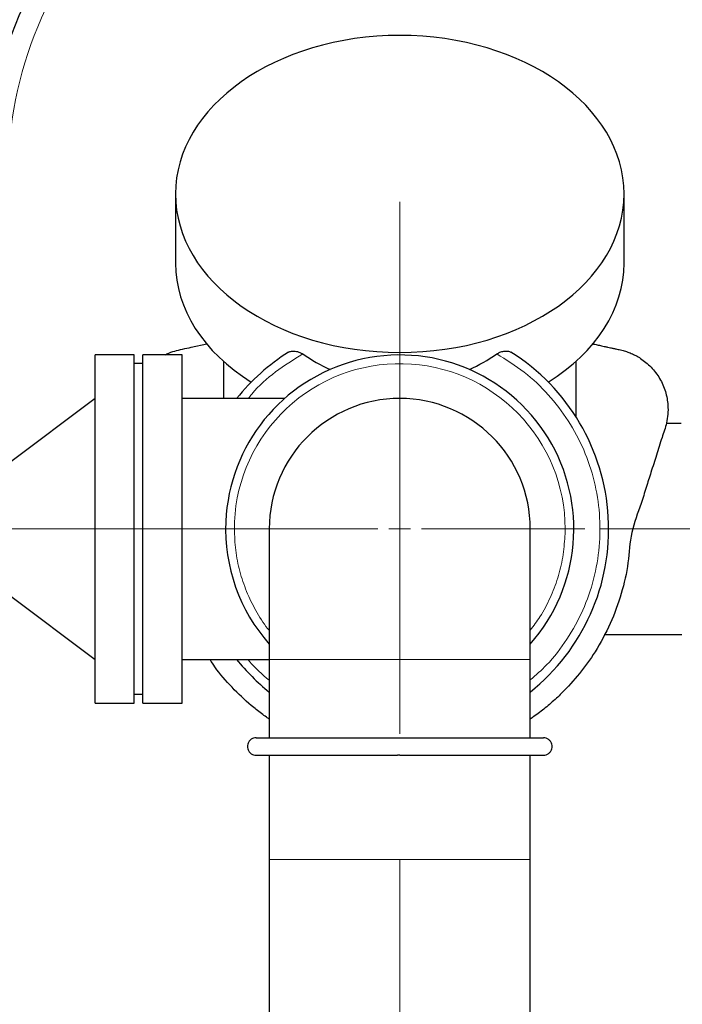
# Model space of a CAD drawing. Units: millimetres. Extents: x 0 to 420, y 0 to 297.
# Drawn here: x 83 to 96, y 121 to 140 of the extents above; entities that cross this region are included whole.
import ezdxf

# ---------------------------------------------------------------- set-up
doc = ezdxf.new("R2010")
doc.units = ezdxf.units.MM
doc.linetypes.add('CENTERX2', pattern=[20.32, 12.7, -2.54, 2.54, -2.54])

# ---------------------------------------------------------------- blocks, each defined once
blk = doc.blocks.new('SW_CENTERMARKSYMBOL_5')
at = {"color": 0, "linetype": 'Continuous', "lineweight": 18}
for p, q in [((0, 0.417), (0, 3.542)), ((0, 0), (0, 0.208)), ((-0.417, 0), (-3.542, 0)), ((0, 0), (-0.208, 0)), ((0, 0), (0, -0.208)), ((0, 0), (0.208, 0)), ((0.417, 0), (3.542, 0)), ((0, -0.417), (0, -3.542))]:
    blk.add_line(p, q, dxfattribs=at)

msp = doc.modelspace()

# ---------------------------------------------------------------- linework, layer by layer
at = {"color": 7, "linetype": 'Continuous', "lineweight": 25}
for p, q in [((86.34083, 136.85773), (86.34083, 135.52978)), ((94.92898, 135.52978), (94.92898, 136.85773)), ((86.64325, 133.92172), (86.94226, 133.98719)), ((85.55157, 133.77378), (84.80157, 133.77378)), ((84.80157, 130.44045), (84.80157, 133.77378)), ((85.55157, 127.10711), (85.55157, 133.77378)), ((86.46824, 133.77378), (85.71824, 133.77378)), ((85.71824, 130.44045), (85.71824, 133.77378)), ((86.46824, 127.10711), (86.46824, 133.77378)), ((85.71824, 133.60711), (85.55157, 133.60711)), ((87.25991, 133.65247), (87.25991, 132.94045)), ((94.0099, 132.58739), (94.0099, 133.65247)), ((84.80157, 132.94045), (83.13491, 131.69045)), ((88.43012, 132.94045), (86.46824, 132.94045)), ((96.02198, 132.46128), (95.73885, 132.46128)), ((84.80157, 127.10711), (84.80157, 130.44045)), ((85.71824, 127.10711), (85.71824, 130.44045)), ((88.13491, 130.44045), (88.13491, 127.94045)), ((93.13491, 127.94045), (93.13491, 130.44045)), ((83.13491, 129.19045), (84.80157, 127.94045)), ((94.54675, 128.41961), (96.03801, 128.41961)), ((86.46824, 127.94045), (88.13491, 127.94045)), ((88.13491, 127.94045), (88.13491, 126.44045)), ((93.13491, 126.44045), (93.13491, 127.94045)), ((85.55157, 127.27378), (85.71824, 127.27378)), ((84.80157, 127.10711), (85.55157, 127.10711)), ((85.71824, 127.10711), (86.46824, 127.10711)), ((88.13491, 126.10711), (88.13491, 124.10711)), ((93.13491, 124.10711), (93.13491, 126.10711)), ((88.13491, 124.10711), (88.13491, 119.44276)), ((93.13491, 119.44276), (93.13491, 124.10711))]:
    msp.add_line(p, q, dxfattribs=at)
at = {"color": 7, "linetype": 'CENTERX2', "lineweight": 18}
for p, q in [((90.63491, 126.51617), (90.63491, 136.70597)), ((84.55157, 130.44045), (79.21824, 130.44045)), ((86.80157, 130.44045), (81.13491, 130.44045)), ((87.55157, 130.44045), (82.80157, 130.44045)), ((87.71824, 130.44045), (83.55157, 130.44045)), ((88.46824, 130.44045), (83.71824, 130.44045)), ((89.34327, 130.44045), (84.46824, 130.44045)), ((94.46782, 130.44045), (99.92657, 130.44045)), ((95.92657, 130.44045), (102.2183, 130.44045))]:
    msp.add_line(p, q, dxfattribs=at)
at = {"color": 8, "linetype": 'Continuous', "lineweight": 18}
for p, q in [((90.63491, 127.94045), (90.63491, 132.94045)), ((96.46782, 130.44045), (95.0976, 130.44045)), ((88.13491, 127.94045), (90.63491, 127.94045)), ((90.63491, 127.94045), (93.13491, 127.94045)), ((88.13491, 124.10711), (90.63491, 124.10711)), ((90.63491, 120.85711), (90.63491, 124.10711)), ((90.63491, 124.10711), (93.13491, 124.10711))]:
    msp.add_line(p, q, dxfattribs=at)
at = {"color": 7, "linetype": 'Continuous', "lineweight": 25}
for centre, radius, start, end in [((90.63482, 137.19045), 7.91667, 90, 180), ((90.63491, 130.44045), 3.33333, 318.590378, 177.563881), ((90.63491, 130.44045), 4, 122.154454, 141.317813), ((90.63491, 130.44045), 4, 308.682187, 57.845546), ((90.63491, 130.44045), 2.5, 90, 180), ((90.63491, 130.44045), 2.5, 0, 90), ((90.63491, 130.44045), 3.33333, 177.563881, 221.409622), ((90.63491, 130.44045), 4, 218.682187, 231.317813)]:
    msp.add_arc(centre, radius, start, end, dxfattribs=at)
for centre, major_axis, ratio, start_param, end_param in [((90.63491, 136.85773), (4.29407, 0), 0.70711119, 1.57079633, 4.71238898), ((90.63491, 136.85773), (4.29407, 0), 0.70711119, 4.71238898, 7.85398163), ((90.63491, 135.52978), (4.29407, 0), 0.70711355, 3.14159265, 3.98879781), ((90.63491, 135.52978), (4.29407, 0), 0.70711355, 5.43598015, 6.28318531), ((90.63491, 139.26749), (0, 6.07271), 0.70711017, 2.69397285, 2.82571835), ((90.63491, 139.26749), (0, 6.07271), 0.70711017, 3.45746695, 3.58919695)]:
    msp.add_ellipse(centre, major_axis=major_axis, ratio=ratio, start_param=start_param, end_param=end_param, dxfattribs=at)
for points, knots in [([(90.63482, 148.44045), (89.89851, 148.44045), (89.16222, 148.36793), (87.71789, 148.08063), (87.0099, 147.86587), (85.64937, 147.30232), (84.99688, 146.95355), (83.77244, 146.13541), (83.20052, 145.66605), (82.15922, 144.62475), (81.68986, 144.05283), (80.87172, 142.82839), (80.52295, 142.1759), (79.9594, 140.81537), (79.74464, 140.10738), (79.45734, 138.66305), (79.38482, 137.92676), (79.38482, 137.19045)], [0, 0, 0, 0, 0.125, 0.125, 0.25, 0.25, 0.375, 0.375, 0.5, 0.5, 0.625, 0.625, 0.75, 0.75, 0.875, 0.875, 1, 1, 1, 1]), ([(86.14588, 133.77378), (86.15599, 133.78008), (86.21126, 133.81454), (86.32416, 133.85023), (86.48108, 133.88785), (86.58756, 133.90988), (86.64332, 133.92141)], [0, 0, 0, 0, 0.06852283, 0.37450869, 0.67244113, 1, 1, 1, 1]), ([(94.32224, 133.98822), (94.35392, 133.98118), (94.41189, 133.9683), (94.48843, 133.95135), (94.55376, 133.93697), (94.61183, 133.92436), (94.67112, 133.91163), (94.72974, 133.89926), (94.80218, 133.88422), (94.88557, 133.86563), (94.97928, 133.83906), (95.06993, 133.80463), (95.15875, 133.76137), (95.29104, 133.68153), (95.45512, 133.54452), (95.62091, 133.32848), (95.73041, 133.07705), (95.78382, 132.78613), (95.75848, 132.48281), (95.64816, 132.17295), (95.55105, 131.85637), (95.44914, 131.5386), (95.35037, 131.23067), (95.23341, 130.8456), (95.04495, 130.37964), (95.02163, 129.784), (94.88654, 129.19906), (94.67734, 128.62433), (94.40133, 128.11201), (94.08602, 127.66438), (93.85147, 127.41721), (93.73471, 127.29417)], [0, 0, 0, 0, 0.01213757, 0.02221188, 0.02931957, 0.0371599, 0.04443837, 0.05200109, 0.05956544, 0.07211274, 0.08394791, 0.09596354, 0.10833383, 0.12084492, 0.15369901, 0.18760722, 0.2217891, 0.25526508, 0.29735782, 0.33377577, 0.37796998, 0.42127993, 0.45858125, 0.4988869, 0.57199163, 0.64461896, 0.71962673, 0.79586492, 0.87269662, 0.93662713, 1, 1, 1, 1]), ([(88.50609, 133.82691), (88.5231, 133.83461), (88.55915, 133.85092), (88.63525, 133.84948), (88.71276, 133.83041), (88.75913, 133.80317), (88.77634, 133.79307)], [0, 0, 0, 0, 0.24848499, 0.52653519, 0.82430736, 1, 1, 1, 1]), ([(92.49341, 133.79303), (92.51337, 133.80453), (92.55858, 133.8306), (92.63216, 133.84847), (92.70672, 133.85171), (92.74427, 133.83537), (92.76372, 133.82691)], [0, 0, 0, 0, 0.20246587, 0.45882963, 0.71968141, 1, 1, 1, 1]), ([(88.13491, 126.80006), (88.11774, 126.81175), (88.06781, 126.84578), (87.98555, 126.90601), (87.88854, 126.98077), (87.69318, 127.14017), (87.41844, 127.40302), (87.15538, 127.70143), (87.03293, 127.89222), (87.00198, 127.94045)], [0, 0, 0, 0, 0.03853347, 0.1120833, 0.18907417, 0.26571612, 0.57967774, 0.89376293, 1, 1, 1, 1]), ([(93.73472, 127.29415), (93.70111, 127.26163), (93.63393, 127.19663), (93.52929, 127.10327), (93.42248, 127.01342), (93.31325, 126.92763), (93.21757, 126.85646), (93.15723, 126.81519), (93.13491, 126.79992)], [0, 0, 0, 0, 0.18026382, 0.36035598, 0.54045895, 0.71821501, 0.89573781, 1, 1, 1, 1]), ([(87.88491, 126.44045), (87.86713, 126.43878), (87.82954, 126.43526), (87.77927, 126.4068), (87.74216, 126.36523), (87.72225, 126.31907), (87.71639, 126.27378), (87.72225, 126.22849), (87.74216, 126.18233), (87.77927, 126.14076), (87.82954, 126.1123), (87.86713, 126.10878), (87.88491, 126.10711)], [0, 0, 0, 0, 0.10186695, 0.21544198, 0.3222693, 0.41772346, 0.49999986, 0.58227744, 0.67773051, 0.78455783, 0.89813286, 1, 1, 1, 1]), ([(87.88695, 126.44045), (87.89543, 126.44045), (87.91276, 126.44045), (88.06899, 126.44045), (88.31668, 126.44045), (88.65479, 126.44045), (89.06763, 126.44045), (89.54027, 126.44045), (90.05439, 126.44045), (90.41217, 126.44045), (90.59106, 126.44045)], [0, 0, 0, 0, 0.120525298, 0.246164432, 0.371803889, 0.497443293, 0.623082619, 0.74872153, 0.874361425, 1, 1, 1, 1]), ([(90.63491, 126.44045), (90.81398, 126.44045), (91.17212, 126.44045), (91.68889, 126.44045), (92.16561, 126.44045), (92.58395, 126.44045), (92.92868, 126.44045), (93.18415, 126.44045), (93.35014, 126.44045), (93.37326, 126.44045), (93.38482, 126.44045)], [0, 0, 0, 0, 0.124999867, 0.250000142, 0.375000336, 0.500000986, 0.625000281, 0.75000063, 0.875000789, 1, 1, 1, 1]), ([(93.38491, 126.10711), (93.40268, 126.10878), (93.44027, 126.1123), (93.49054, 126.14077), (93.52765, 126.18233), (93.54756, 126.22849), (93.55343, 126.27378), (93.54756, 126.31907), (93.52765, 126.36523), (93.49054, 126.40679), (93.44027, 126.43526), (93.40268, 126.43878), (93.38491, 126.44045)], [0, 0, 0, 0, 0.10187608, 0.21544223, 0.32226907, 0.41772171, 0.50000014, 0.58227739, 0.67773112, 0.78455796, 0.89812411, 1, 1, 1, 1]), ([(87.885, 126.10711), (87.8937, 126.10711), (87.9111, 126.10711), (88.06886, 126.10711), (88.31672, 126.10711), (88.65478, 126.10711), (89.06763, 126.10711), (89.54027, 126.10711), (90.05439, 126.10711), (90.41217, 126.10711), (90.59106, 126.10711)], [0, 0, 0, 0, 0.12500026, 0.25000011, 0.37500029, 0.50000041, 0.62500046, 0.75000009, 0.8750007, 1, 1, 1, 1]), ([(90.63491, 126.10711), (90.81398, 126.10711), (91.17212, 126.10711), (91.68889, 126.10711), (92.16561, 126.10711), (92.58395, 126.10711), (92.92868, 126.10711), (93.18415, 126.10711), (93.35014, 126.10711), (93.37326, 126.10711), (93.38482, 126.10711)], [0, 0, 0, 0, 0.124999867, 0.250000142, 0.375000336, 0.500000986, 0.625000281, 0.75000063, 0.875000789, 1, 1, 1, 1])]:
    msp.add_open_spline(points, degree=3, knots=knots, dxfattribs=at)
at = {"color": 8, "linetype": 'Continuous', "lineweight": 18}
for points, knots in [([(82.30149, 137.19045), (82.30157, 137.21773), (82.30172, 137.27229), (82.30297, 137.35411), (82.30497, 137.43589), (82.30778, 137.51764), (82.31139, 137.59934), (82.3158, 137.68101), (82.32102, 137.76263), (82.32704, 137.84422), (82.33386, 137.92577), (82.35164, 138.11584), (82.38836, 138.41369), (82.45833, 138.81684), (82.54797, 139.21609), (82.65712, 139.61044), (82.78546, 139.99899), (82.98178, 140.5079), (83.27367, 141.12509), (83.69477, 141.82764), (84.18271, 142.48556), (84.73279, 143.09248), (85.33971, 143.64256), (85.99763, 144.1305), (86.70018, 144.5516), (87.31736, 144.84348), (87.82626, 145.0398), (88.2148, 145.16814), (88.60916, 145.2773), (89.00841, 145.36693), (89.41157, 145.43691), (89.73649, 145.47697), (89.98098, 145.49863), (90.14421, 145.50988), (90.30761, 145.51786), (90.47116, 145.52285), (90.58026, 145.52347), (90.63482, 145.52378)], [0, 0, 0, 0, 0.0062548, 0.01250726, 0.01875797, 0.02500754, 0.03125657, 0.03750567, 0.04375543, 0.05000646, 0.05625936, 0.06251474, 0.09376743, 0.12502346, 0.15627615, 0.18753218, 0.21878487, 0.2500409, 0.31253077, 0.37502064, 0.4375105, 0.50000037, 0.56249024, 0.62498011, 0.68746998, 0.74995985, 0.78121246, 0.81246857, 0.84372118, 0.87497729, 0.90622997, 0.93748601, 0.94999312, 0.96249325, 0.97499123, 0.98749187, 1, 1, 1, 1]), ([(90.63482, 144.69045), (88.64576, 144.69045), (86.73801, 143.90023), (83.92504, 141.08726), (83.13482, 139.17951), (83.13482, 137.19045)], [0, 0, 0, 0, 0.5, 0.5, 1, 1, 1, 1]), ([(87.73842, 132.94045), (87.75972, 132.96855), (87.90631, 133.16203), (88.24983, 133.46224), (88.60084, 133.68278), (88.77634, 133.79306)], [0, 0, 0, 0, 0.07832849, 0.53916441, 1, 1, 1, 1]), ([(92.49339, 133.79291), (92.67259, 133.6821), (93.031, 133.46049), (93.49026, 133.02199), (93.87584, 132.52013), (94.17273, 131.96023), (94.37411, 131.35965), (94.4742, 130.73409), (94.47043, 130.10054), (94.36264, 129.47641), (94.15465, 128.87757), (93.84874, 128.32404), (93.50781, 127.87234), (93.24171, 127.64227), (93.13491, 127.54992)], [0, 0, 0, 0, 0.085686941, 0.171373259, 0.257060069, 0.342746598, 0.428433027, 0.514119767, 0.599806327, 0.685492951, 0.771179408, 0.856865853, 0.942552443, 1, 1, 1, 1]), ([(87.4711, 130.57505), (87.5063, 131.40247), (87.86429, 132.18324), (89.07224, 133.31651), (89.87424, 133.624), (91.5302, 133.58879), (92.31841, 133.24749), (93.4771, 132.06389), (93.80157, 131.26862), (93.80157, 130.44045)], [0, 0, 0, 0, 0.25, 0.25, 0.5, 0.5, 0.75, 0.75, 1, 1, 1, 1]), ([(88.13491, 128.50095), (88.1251, 128.51222), (88.02581, 128.62634), (87.87628, 128.87437), (87.69388, 129.2403), (87.56551, 129.6296), (87.48343, 130.03151), (87.4733, 130.30418), (87.46824, 130.44045)], [0, 0, 0, 0, 0.02145431, 0.21728853, 0.41290815, 0.60854661, 0.80437574, 1, 1, 1, 1]), ([(93.79871, 130.30585), (93.78783, 130.16994), (93.76606, 129.89799), (93.66745, 129.49952), (93.52075, 129.11758), (93.34448, 128.78138), (93.19858, 128.58848), (93.13491, 128.5043)], [0, 0, 0, 0, 0.20941305, 0.41904711, 0.62844431, 0.83786322, 1, 1, 1, 1]), ([(88.13491, 127.5437), (88.00031, 127.65541), (87.85413, 127.77675), (87.74233, 127.92842), (87.73347, 127.94045)], [0, 0, 0, 0, 0.920701482, 1, 1, 1, 1])]:
    msp.add_open_spline(points, degree=3, knots=knots, dxfattribs=at)
for points in [[(87.46824, 130.44045), (87.46824, 130.48556), (87.46919, 130.52997), (87.4711, 130.57505)], [(93.79871, 130.30585), (93.80063, 130.35092), (93.80157, 130.39533), (93.80157, 130.44045)]]:
    msp.add_open_spline(points, degree=3, dxfattribs=at)
at = {"color": 7, "linetype": 'Continuous', "lineweight": 25}
for points in [[(90.59106, 126.44045), (90.60597, 126.44045), (90.62, 126.44045), (90.63491, 126.44045)], [(90.63491, 126.10711), (90.6276, 126.10711), (90.61298, 126.10711), (90.59837, 126.10711), (90.59106, 126.10711)]]:
    msp.add_open_spline(points, degree=3, dxfattribs=at)

# ---------------------------------------------------------------- block references
at = {"color": 7, "linetype": 'Continuous', "lineweight": 0}
msp.add_blockref('SW_CENTERMARKSYMBOL_5', (90.63491, 130.44045), dxfattribs=at)

doc.saveas('drawing.dxf')
